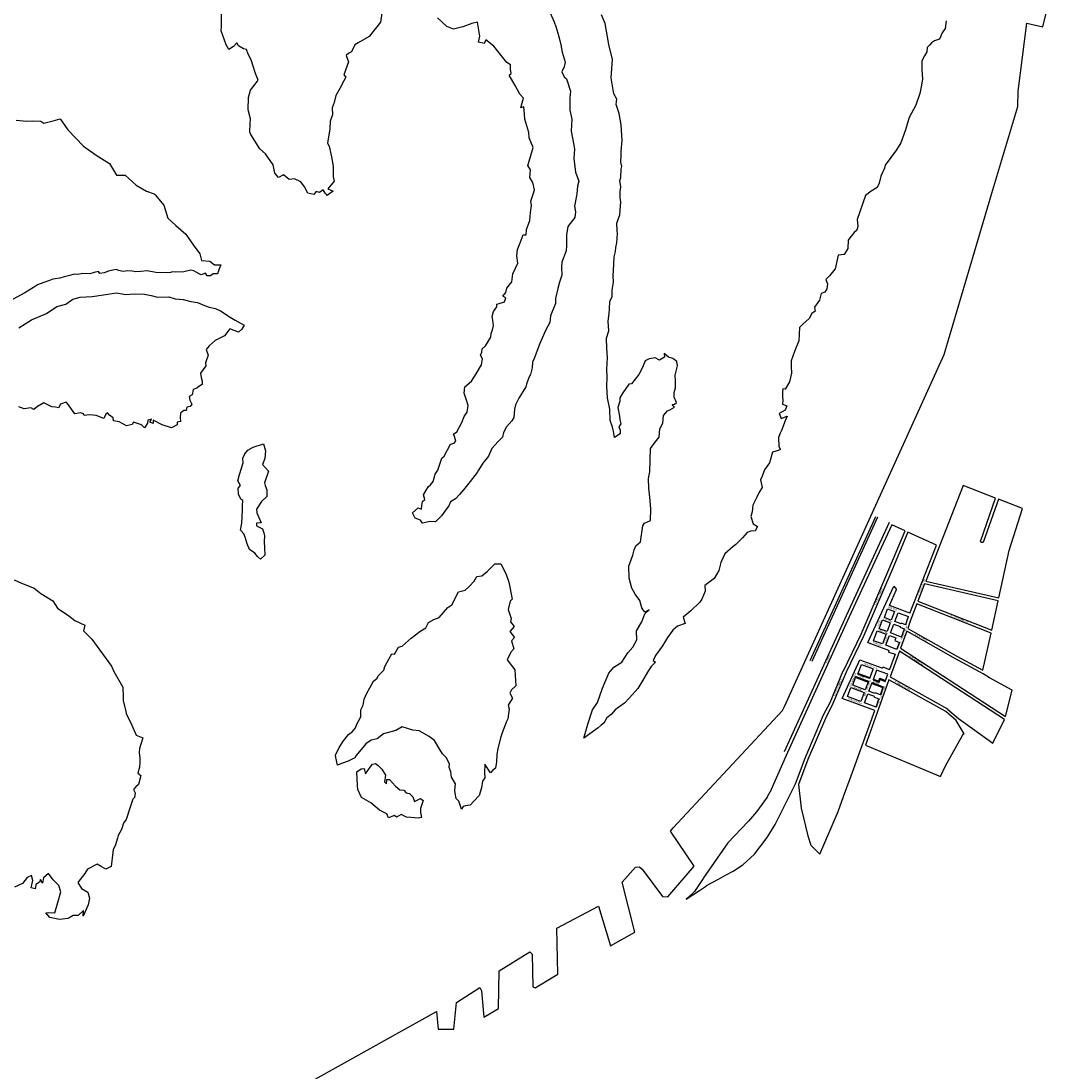
# Model space of a CAD drawing. Extents: x 173382 to 200419, y 1632367 to 1672363.
# Drawn here: x 178877 to 182277, y 1661924 to 1665389 of the extents above; entities that cross this region are included whole.
import ezdxf

# ---------------------------------------------------------------- set-up
doc = ezdxf.new("R2010")
doc.units = 0
doc.header["$MEASUREMENT"] = 0
for name, color, linetype in [('1_EIXOS04_2007', 7, 'CONTINUOUS'), ('1_QUADRAS04_2007', 7, 'CONTINUOUS'), ('1CONV', 7, 'CONTINUOUS'), ('BASE_COM_ILHAS', 7, 'CONTINUOUS'), ('EIXO_NOMES', 7, 'CONTINUOUS'), ('L10', 7, 'CONTINUOUS'), ('L6', 7, 'CONTINUOUS')]:
    doc.layers.add(name, color=color, linetype=linetype)

# ---------------------------------------------------------------- blocks, each defined once
blk = doc.blocks.new('ILHAS')
at = {"layer": 'BASE_COM_ILHAS', "color": 7, "linetype": 'Continuous'}
for points in [[(178397.296875, 1680425.25), (178415.59375, 1680383.625), (178420.90625, 1680367.5), (178428.40625, 1680345.25), (178435.09375, 1680321.25), (178437.40625, 1680307.375), (178441.90625, 1680283.125), (178452, 1680250.375), (178448.59375, 1680234.625), (178441.5, 1680218.5), (178449.40625, 1680201.25), (178456.5, 1680194.875), (178470, 1680154.25), (178467.796875, 1680132.125), (178468.09375, 1680092), (178474.09375, 1680061.625), (178472.296875, 1680022.375), (178481.296875, 1679976.125), (178482.796875, 1679963.375), (178481.296875, 1679932.5), (178485.796875, 1679887.5), (178497, 1679857.125), (178492.90625, 1679840.625), (178490.203125, 1679815.125), (178489.5, 1679808.75), (178483.5, 1679775.375), (178485.796875, 1679755.875), (178484.59375, 1679737.875), (178460.59375, 1679707.375), (178456.5, 1679679.875), (178456.90625, 1679645.125), (178455.40625, 1679627.875), (178441.203125, 1679590.625), (178440, 1679573.875), (178441.203125, 1679547.125), (178434, 1679524.25), (178427.703125, 1679502.875), (178419.796875, 1679470.625), (178419.796875, 1679453.75), (178403.703125, 1679412.875), (178401.796875, 1679391.375), (178387.90625, 1679367), (178368.40625, 1679321.25), (178349.703125, 1679272), (178344.796875, 1679260), (178343.703125, 1679241.375), (178338.09375, 1679219.125), (178332.09375, 1679209.875), (178324.59375, 1679187.875), (178322.296875, 1679178.875), (178298.703125, 1679141.375), (178287.796875, 1679119.75), (178285.203125, 1679105), (178282.59375, 1679077.625), (178275.796875, 1679066.375), (178258.203125, 1679046.875), (178248.5, 1679028.125), (178245.796875, 1679013.125), (178230.796875, 1678997.75), (178210.59375, 1678975.25), (178199, 1678950), (178180.59375, 1678927.125), (178165.59375, 1678903.875), (178162.203125, 1678896.375), (178139, 1678866.75), (178116.90625, 1678838.875), (178103.703125, 1678823.625), (178090.296875, 1678808.625), (178074.09375, 1678799.25), (178068.5, 1678786), (178061, 1678775.875), (178043.796875, 1678753.375), (178024.296875, 1678732.875), (178006.59375, 1678734.375), (177980.796875, 1678728.375), (177974.40625, 1678738.375), (177956.796875, 1678745.5), (177948.296875, 1678762.625), (177966.90625, 1678778.875), (177977.40625, 1678774.875), (177979.296875, 1678787.125), (177981.09375, 1678799.875), (177989.40625, 1678806.375), (177984.90625, 1678822.125), (177999.90625, 1678849.125), (178007.796875, 1678855.125), (178016.796875, 1678866.375), (178022.796875, 1678890.375), (178031.796875, 1678903.5), (178045.59375, 1678943.625), (178052.796875, 1678950), (178073.703125, 1678989.875), (178086.09375, 1678993.25), (178091.703125, 1678999.875), (178087.203125, 1679014.25), (178083.90625, 1679022.875), (178094.40625, 1679030.375), (178111.59375, 1679061.125), (178119.09375, 1679080.625), (178128.796875, 1679095.625), (178132.203125, 1679116.625), (178127, 1679134.375), (178119.09375, 1679157.25), (178120.59375, 1679178.625), (178143.09375, 1679196.875), (178158.796875, 1679221.875), (178176.5, 1679251), (178179.796875, 1679270.875), (178173.09375, 1679283.625), (178177.203125, 1679292.75), (178178.296875, 1679303.875), (178189.59375, 1679313.75), (178206.5, 1679342.875), (178208.296875, 1679354.875), (178212.09375, 1679366.25), (178215.5, 1679381.375), (178213.203125, 1679398.5), (178211.703125, 1679410.875), (178215.5, 1679427), (178226.296875, 1679443.125), (178226.296875, 1679451.875), (178234.203125, 1679453.75), (178251.796875, 1679459.375), (178256.296875, 1679472.375), (178246.59375, 1679477.75), (178256.703125, 1679489.75), (178260.09375, 1679504.375), (178276.203125, 1679525.375), (178279.90625, 1679551.375), (178295.703125, 1679586.5), (178293, 1679610.875), (178294.90625, 1679632.375), (178303.90625, 1679653.75), (178313.296875, 1679679.875), (178323.796875, 1679680.375), (178324.90625, 1679698.375), (178335.796875, 1679728), (178338, 1679754.375), (178341, 1679776.875), (178338.40625, 1679791.125), (178346.296875, 1679814.875), (178350.796875, 1679828.25), (178345.5, 1679853.375), (178335.40625, 1679869.125), (178338, 1679895), (178329.40625, 1679908.875), (178336.5, 1679934.75), (178346.703125, 1679968.125), (178333.203125, 1680000.75), (178332.40625, 1680018.375), (178318.90625, 1680062.375), (178317.40625, 1680078.5), (178315.90625, 1680102.875), (178306.203125, 1680099.125), (178309.90625, 1680116.125), (178314.40625, 1680131.375), (178302.796875, 1680144.125), (178286.703125, 1680172.625), (178267.5, 1680207.625), (178274.296875, 1680212.5), (178272, 1680226.75), (178271.296875, 1680241), (178259.296875, 1680248.5), (178216.5, 1680302.625), (178190.703125, 1680324.25), (178184.703125, 1680311.625), (178166.296875, 1680316.125), (178170.40625, 1680336.25), (178163.296875, 1680381.75), (178144.5, 1680377.625), (178114.203125, 1680367.125), (178083.40625, 1680359.25), (178061.703125, 1680367.875), (178045.90625, 1680382.125), (178030.203125, 1680396.75)], [(177846.5, 1680411.375), (177843.09375, 1680382.125), (177804.796875, 1680335.125), (177768.90625, 1680313.375), (177758.40625, 1680307.125), (177746.40625, 1680283.75), (177737.703125, 1680280.125), (177729.5, 1680272.5), (177737, 1680251.5), (177721.59375, 1680208), (177728, 1680200.875), (177721.59375, 1680188.75), (177708.5, 1680163.625), (177695, 1680140.375), (177690.09375, 1680117.125), (177683, 1680099.5), (177684.09375, 1680075.875), (177675.90625, 1680055.25), (177675.5, 1680030.375), (177668, 1679982.75), (177672.90625, 1679973.375), (177681.09375, 1679937.375), (177686.796875, 1679907), (177686.40625, 1679871.375), (177689.796875, 1679857.75), (177668.40625, 1679831.875), (177686.40625, 1679824.125), (177670.703125, 1679813.375), (177666.5, 1679810.625), (177663.796875, 1679813.375), (177659.40625, 1679818.125), (177653.40625, 1679828.625), (177641, 1679819.625), (177630.5, 1679823.25), (177622.296875, 1679813.25), (177602.40625, 1679818.125), (177591.90625, 1679838.625), (177579.5, 1679854.75), (177558.203125, 1679865.25), (177540.90625, 1679863.125), (177522.5, 1679878.5), (177505.703125, 1679869.75), (177494, 1679883.375), (177488, 1679910.75), (177462.5, 1679947.5), (177443.796875, 1679964.375), (177414.5, 1680011.625), (177410.796875, 1680019.625), (177411.90625, 1680047.375), (177413.796875, 1680062.75), (177405.203125, 1680092.75), (177406.296875, 1680133.25), (177413, 1680157.625), (177429.203125, 1680177.125), (177438.90625, 1680191.125), (177429.90625, 1680212.875), (177422.40625, 1680236.875), (177415.296875, 1680258.25), (177405.5, 1680276.25), (177399.90625, 1680292.125), (177389.796875, 1680294.625), (177374, 1680304.375), (177368.796875, 1680314.125), (177356.796875, 1680301.375), (177342.203125, 1680292.375), (177332.796875, 1680307.75), (177317, 1680353.875), (177317.796875, 1680369.25), (177317.796875, 1680428.25)], [(176751.09375, 1676405.875), (178027.296875, 1677117.125), (178033.296875, 1677058.875), (178085.09375, 1677058.625), (178093.296875, 1677147.125), (178170.203125, 1677196.75), (178175.796875, 1677185.875), (178184.09375, 1677098.375), (178232.40625, 1677126.875), (178233.90625, 1677251.125), (178335.90625, 1677313.875), (178343, 1677307), (178345.296875, 1677198.25), (178353.5, 1677194.875), (178428.09375, 1677240.625), (178424.796875, 1677392.625), (178562, 1677465.375), (178602.09375, 1677334.375), (178682.703125, 1677378.75), (178640, 1677544.25), (178684.203125, 1677593.875), (178697.703125, 1677594.125), (178706.703125, 1677587.375), (178773.796875, 1677496.25), (178790.703125, 1677495.375), (178878, 1677596.375), (178800, 1677712.75), (178809, 1677723.625), (179169.703125, 1678110.875), (179176.5, 1678123.375), (179702.796875, 1679284.875), (179861.09375, 1679817.875), (179946.09375, 1680104.125), (179947.59375, 1680154.375), (179976.09375, 1680378.375), (180028.59375, 1680367.125), (180056, 1680478.875)], [(176639.90625, 1680058.25), (176675.5, 1680054.875), (176695, 1680056.75), (176721.296875, 1680054.875), (176731, 1680049.125), (176761.796875, 1680056.375), (176784.59375, 1680063.125), (176810.09375, 1680027.125), (176862.296875, 1679972.625), (176903.90625, 1679943), (176948.09375, 1679915.625), (176970.59375, 1679877.625), (176999.90625, 1679877.25), (177035.90625, 1679843.875), (177069.59375, 1679824.375), (177095.90625, 1679815.75), (177098.796875, 1679812.25), (177127, 1679777.875), (177140.5, 1679735.125), (177166.703125, 1679711.125), (177200.09375, 1679682.875), (177224.5, 1679646.875), (177246.59375, 1679617.625), (177252.203125, 1679595.875), (177279.203125, 1679592.875), (177294.203125, 1679581.25), (177315.203125, 1679581.625), (177310, 1679568.125), (177304.703125, 1679551.25), (177299.796875, 1679551.25), (177290.09375, 1679551.25), (177281.5, 1679545.125), (177270.203125, 1679544.75), (177264.59375, 1679554.25), (177250.296875, 1679548.125), (177243.59375, 1679551.25), (177234.59375, 1679556.875), (177226, 1679561.75), (177216.203125, 1679564), (177193.40625, 1679558), (177165.59375, 1679557.25), (177156.203125, 1679558.375), (177149.5, 1679556.5), (177140.09375, 1679555.375), (177100.40625, 1679556.5), (177072.59375, 1679561.75), (177051.59375, 1679559.5), (177034.40625, 1679558.375), (177022.40625, 1679560.625), (177008.5, 1679561.375), (176993.5, 1679559.5), (176978.09375, 1679562.875), (176970.59375, 1679565.5), (176959.40625, 1679563.625), (176944.40625, 1679560.25), (176930.90625, 1679554.875), (176916.59375, 1679553.125), (176911.796875, 1679559.125), (176897.5, 1679555.625), (176882.90625, 1679551.125), (176860, 1679553.125), (176843.5, 1679549.25), (176831.203125, 1679550.125), (176816.5, 1679546.625), (176797.796875, 1679542.125), (176783.90625, 1679537.25), (176761.40625, 1679533.875), (176749.796875, 1679529.75), (176731.40625, 1679522.625), (176710.40625, 1679515.125), (176696.90625, 1679506.125), (176668.09375, 1679488.875), (176628.296875, 1679467.125)], [(179638.90625, 1680271.375), (179629.296875, 1680254.25), (179630.09375, 1680224.875), (179632.296875, 1680194.875), (179628.90625, 1680174.375), (179622.90625, 1680146.375), (179609.40625, 1680108.25), (179587.296875, 1680067.625), (179575.296875, 1680026.875), (179560.703125, 1679983.875), (179546.09375, 1679961.125), (179508.203125, 1679910.375), (179506.703125, 1679900.375), (179494.296875, 1679873.625), (179488.296875, 1679850.375), (179481.59375, 1679836.5), (179458.703125, 1679822.25), (179452.203125, 1679816.875), (179443.703125, 1679810.25), (179415.59375, 1679730.375), (179418.59375, 1679707.875), (179414.90625, 1679696.125), (179406.59375, 1679688.375), (179392.40625, 1679670.875), (179386.40625, 1679662.75), (179384.90625, 1679635.375), (179373.296875, 1679615.875), (179353, 1679613.25), (179343.296875, 1679567.875), (179324.90625, 1679544.5), (179312.90625, 1679532.875), (179318.5, 1679518.625), (179315.5, 1679501.75), (179309.90625, 1679490.875), (179297.5, 1679486.375), (179292.296875, 1679464.25), (179275.40625, 1679442.125), (179278, 1679428.875), (179266, 1679421), (179257.796875, 1679404.125), (179236.796875, 1679385.875), (179226.296875, 1679374.5), (179224.796875, 1679352.875), (179224, 1679330.875), (179208.703125, 1679295.375), (179198.203125, 1679264.5), (179198.203125, 1679245.875), (179198.90625, 1679223.625), (179192.203125, 1679194.875), (179178.296875, 1679171.375), (179170.796875, 1679172.25), (179169.703125, 1679162.125), (179169.703125, 1679144.125), (179170.40625, 1679134.75), (179170.09375, 1679121.875), (179184.296875, 1679115.875), (179177.90625, 1679102.125), (179158.796875, 1679090.375), (179165.203125, 1679073.875), (179185.09375, 1679082.125), (179177.90625, 1679066.375), (179166.703125, 1679034.875), (179162.203125, 1679025.875), (179156.90625, 1679011.625), (179157.703125, 1678981.625), (179162.90625, 1678971.875), (179155.09375, 1678968.125), (179136.296875, 1678963.625), (179126.59375, 1678927.875), (179109.703125, 1678904.375), (179102.203125, 1678883.625), (179096.59375, 1678871.375), (179103, 1678846.875), (179092.796875, 1678830.75), (179084.59375, 1678814.625), (179072.203125, 1678788.375), (179069.203125, 1678766.5), (179064.703125, 1678750.875), (179073.296875, 1678727.125), (179086.796875, 1678717.875), (179079.296875, 1678703.875), (179065.5, 1678702.875), (179052.703125, 1678698.375), (179037.703125, 1678680.625), (179015.203125, 1678658.125), (179007, 1678652.125), (178979.203125, 1678627.75), (178965.703125, 1678599.5), (178959.703125, 1678572.875), (178943.59375, 1678546.375), (178913.59375, 1678522.625), (178914.40625, 1678504.875), (178903.09375, 1678478.375), (178896.796875, 1678468.25), (178866.796875, 1678439.375), (178841.59375, 1678418.625), (178848.40625, 1678397.375), (178822.90625, 1678388.375), (178807.09375, 1678375.875), (178789.5, 1678351.375), (178773.796875, 1678324.375), (178750.90625, 1678292.25), (178742.296875, 1678275.625), (178750.203125, 1678270.375), (178736.296875, 1678256.125), (178726.90625, 1678242.625), (178708.203125, 1678211.125), (178692, 1678182.625), (178664.296875, 1678152.875), (178647.796875, 1678134.625), (178629.40625, 1678121.875), (178617.40625, 1678112.875), (178603.59375, 1678097.375), (178590.09375, 1678085.875), (178579.59375, 1678068.875), (178571.296875, 1678061.875), (178561.59375, 1678052.875), (178553, 1678047.875), (178513.703125, 1678019.125), (178526.703125, 1678065.5), (178542.796875, 1678112.375), (178558.59375, 1678137.25), (178575.40625, 1678184.125), (178596.796875, 1678233.625), (178612.59375, 1678253.5), (178639.5, 1678269.625), (178659.40625, 1678300.375), (178675.90625, 1678319.875), (178689, 1678343.875), (178687.203125, 1678373.375), (178705.5, 1678402.875), (178715.703125, 1678429.875), (178729.203125, 1678442.375), (178715.296875, 1678435.5), (178704.796875, 1678449.375), (178699.203125, 1678473.875), (178683.796875, 1678494.875), (178672.5, 1678514.75), (178663.203125, 1678547), (178662.40625, 1678586.375), (178675.203125, 1678623.625), (178680, 1678641.25), (178685.296875, 1678654.375), (178701.40625, 1678666.75), (178708.203125, 1678720.375), (178714.5, 1678728.625), (178734.40625, 1678737.625), (178735.09375, 1678776.375), (178731.796875, 1678814.625), (178728, 1678844.625), (178726.90625, 1678876.125), (178731.796875, 1678898.375), (178734.40625, 1678974.875), (178749, 1678996.25), (178762.90625, 1679013.125), (178765.09375, 1679040.125), (178774.5, 1679058.5), (178776.796875, 1679084.375), (178789.90625, 1679099), (178797.40625, 1679103.125), (178813.5, 1679111.125), (178805.203125, 1679120.375), (178813.09375, 1679121.625), (178820.203125, 1679127.25), (178811.59375, 1679144.125), (178812, 1679160.25), (178816.09375, 1679175.875), (178816.5, 1679197.375), (178815.40625, 1679216.875), (178822.5, 1679248), (178820.59375, 1679262.625), (178807.90625, 1679272.375), (178793.203125, 1679276.25), (178778.59375, 1679288.875), (178780.09375, 1679276.625), (178763.59375, 1679266.375), (178749.40625, 1679273.875), (178729.5, 1679271.375), (178716, 1679264.875), (178707, 1679242.875), (178695.40625, 1679218.875), (178683, 1679203.875), (178671.40625, 1679188.375), (178662, 1679187.625), (178642.09375, 1679158.75), (178632.796875, 1679142.25), (178632.796875, 1679131.375), (178626, 1679111), (178631.296875, 1679081.375), (178633.09375, 1679070.125), (178636.5, 1679056.625), (178629.796875, 1679046.875), (178633.90625, 1679036), (178634.296875, 1679023.625), (178615.203125, 1679011.625), (178611.796875, 1679032.375), (178608.40625, 1679046.125), (178600.90625, 1679067.5), (178599.40625, 1679105), (178591.90625, 1679141.875), (178589.59375, 1679180.125), (178590.40625, 1679210.5), (178589.296875, 1679236), (178592.296875, 1679275.375), (178590, 1679305.125), (178588.09375, 1679339.25), (178596.40625, 1679364), (178594.5, 1679395.125), (178597.5, 1679420.375), (178599, 1679436.375), (178599.796875, 1679460.125), (178606.90625, 1679476.875), (178607.59375, 1679497.875), (178611.40625, 1679524.375), (178610.59375, 1679546.375), (178611.796875, 1679562.125), (178612.90625, 1679583.875), (178614, 1679607.25), (178618.09375, 1679624.875), (178618.90625, 1679638.75), (178622.296875, 1679654.375), (178624.90625, 1679684.375), (178624.09375, 1679693.125), (178623, 1679718.625), (178632.40625, 1679746.375), (178636.5, 1679789.25), (178633.90625, 1679801.875), (178633.90625, 1679815.375), (178633.90625, 1679823.375), (178635.40625, 1679838.375), (178633.09375, 1679860.125), (178636.09375, 1679869.875), (178636.90625, 1679896.875), (178639.5, 1679905.5), (178635.703125, 1679919.875), (178637.203125, 1679943.125), (178637.59375, 1679955.875), (178639.90625, 1679991.375), (178636.796875, 1680042.875), (178630.5, 1680080.875), (178620.703125, 1680110.125), (178623, 1680127.75), (178612.5, 1680145.375), (178603.5, 1680198.625), (178608, 1680259), (178596, 1680308.875), (178584.296875, 1680377.625), (178572.296875, 1680406.125)], [(179709.5, 1680386.625), (179706.203125, 1680361.5), (179696.40625, 1680347.375), (179687.40625, 1680326.375), (179671.703125, 1680320.25), (179661.203125, 1680314.25), (179654.40625, 1680306.375), (179647.296875, 1680298.875), (179645.796875, 1680283.875), (179638.90625, 1680271.375)], [(176649, 1679372.875), (176690.59375, 1679399.25), (176740.09375, 1679420.625), (176773.796875, 1679443.875), (176803.40625, 1679451.75), (176827, 1679467.875), (176851.40625, 1679474.25), (176890.40625, 1679476.875), (176927.90625, 1679482.125), (176971.40625, 1679488.875), (177002.09375, 1679483.625), (177029.5, 1679485.125), (177063.296875, 1679484.75), (177085, 1679480.25), (177106, 1679474.25), (177144.203125, 1679475.375), (177164.90625, 1679468.625), (177191.5, 1679466.75), (177216.203125, 1679460.375), (177238.703125, 1679456.625), (177262, 1679447.625), (177277.296875, 1679442), (177298.296875, 1679436.75), (177314.5, 1679430), (177346, 1679408.25), (177363.203125, 1679398.5), (177392.09375, 1679382.625), (177384.59375, 1679369.125), (177374.09375, 1679358.625), (177345.59375, 1679369.875), (177328, 1679347.375), (177296.796875, 1679332.125), (177276.59375, 1679313.625), (177267.203125, 1679302), (177273.59375, 1679282.875), (177265, 1679257.75), (177265.703125, 1679247.625), (177248.5, 1679223.625), (177250.40625, 1679209.25), (177254.09375, 1679197.625), (177253.40625, 1679186.75), (177243.203125, 1679179.25), (177236.09375, 1679174.375), (177224.09375, 1679169.625), (177220.40625, 1679151.875), (177210.59375, 1679146.625), (177212.90625, 1679134.25), (177220, 1679121.125), (177214, 1679114), (177202.796875, 1679111.375), (177201.59375, 1679100.125), (177193, 1679100.125), (177182.5, 1679091.5), (177181.796875, 1679077.25), (177182.09375, 1679064.5), (177170.90625, 1679061.875), (177170.90625, 1679053.625), (177152.5, 1679043.75), (177121.796875, 1679053.625), (177092.09375, 1679068.625), (177091.796875, 1679057.625), (177081.296875, 1679062.25), (177086.5, 1679072), (177074.5, 1679068.25), (177073, 1679058.75), (177063.59375, 1679043.75), (177053.09375, 1679052.75), (177027.296875, 1679062.625), (177022.296875, 1679054.625), (177004, 1679049.75), (176980, 1679062.875), (176961.703125, 1679066.375), (176960.203125, 1679076.125), (176948.5, 1679085.125), (176941.40625, 1679093), (176936.203125, 1679088.5), (176929.40625, 1679074.625), (176904.296875, 1679084.375), (176882.203125, 1679086.625), (176864.90625, 1679083.625), (176862.703125, 1679090), (176852.203125, 1679092.625), (176833.796875, 1679090), (176822.203125, 1679104.625), (176812.796875, 1679119.25), (176805.296875, 1679127.875), (176786.203125, 1679121.875), (176779.40625, 1679109.875), (176770.09375, 1679111.75), (176757.703125, 1679112.875), (176731.09375, 1679126), (176710.09375, 1679113.625), (176698.5, 1679103.5), (176688, 1679109.5), (176666.203125, 1679106.125), (176649, 1679112.5)], [(176633.59375, 1678542.125), (176657.59375, 1678530.75), (176698.90625, 1678514.625), (176721, 1678496.25), (176760.703125, 1678473), (176776.09375, 1678448.25), (176813.59375, 1678423.125), (176833.09375, 1678407.625), (176866.5, 1678391.875), (176862, 1678373.875), (176889.296875, 1678345.875), (176954.59375, 1678257.375), (176962.09375, 1678239.625), (176991.703125, 1678187.125), (176993.203125, 1678154.375), (176993.59375, 1678142.875), (177001.5, 1678108.625), (177003.296875, 1678100.375), (177022.09375, 1678061.75), (177036.296875, 1678029.375), (177058.40625, 1678020.875), (177047.203125, 1677984.875), (177045.703125, 1677972.375), (177048.296875, 1677953.375), (177048.296875, 1677940.125), (177046.5, 1677923.625), (177041.203125, 1677904.125), (177051.296875, 1677895.875), (177043.5, 1677866.625), (177034.5, 1677859.125), (177027, 1677850.375), (177032.203125, 1677838.375), (177030.703125, 1677823.875), (177025.09375, 1677818.5), (177016.5, 1677791.125), (177003.296875, 1677751.375), (176994, 1677738.625), (176988, 1677717.875), (176976.703125, 1677698.125), (176974.09375, 1677688.75), (176967, 1677664.375), (176959.796875, 1677651.5), (176959.09375, 1677642.125), (176953.90625, 1677595.625), (176936.203125, 1677586.625), (176920.5, 1677596), (176907, 1677603.5), (176875.90625, 1677586.625), (176866.09375, 1677572.375), (176843.296875, 1677543.125), (176855.59375, 1677522.875), (176877, 1677510.875), (176882.296875, 1677490.875), (176878.09375, 1677469.5), (176860.90625, 1677431.375), (176862.40625, 1677450.375), (176844.40625, 1677433.875), (176827.90625, 1677433.875), (176811.40625, 1677423.75), (176782.90625, 1677421.375), (176750.59375, 1677427.875), (176738.296875, 1677442.5), (176745.796875, 1677443.625), (176767.5, 1677443.375), (176777.296875, 1677476.625), (176787.40625, 1677511.875), (176780.59375, 1677532.875), (176761.5, 1677552.125), (176746.09375, 1677572.375), (176730, 1677558.375), (176727, 1677540.375), (176719.90625, 1677553.25), (176716.5, 1677544.25), (176704.90625, 1677535.875), (176703, 1677521.75), (176689.203125, 1677525.875), (176694.40625, 1677549.125), (176690.296875, 1677566.375), (176676.40625, 1677559.625), (176661, 1677539.75), (176634.796875, 1677527.75)], [(177456.203125, 1678990.5), (177462.59375, 1678967.375), (177461.09375, 1678941.875), (177453.59375, 1678922.625), (177472.703125, 1678900.5), (177459.203125, 1678861.375), (177462.203125, 1678852.875), (177467.5, 1678838.25), (177467.5, 1678817.25), (177449.796875, 1678800.375), (177433, 1678774.875), (177434.5, 1678762.375), (177449.09375, 1678729.875), (177433, 1678728.625), (177433.703125, 1678719.625), (177453.59375, 1678710.25), (177457, 1678697.375), (177460, 1678687.375), (177458.796875, 1678667.875), (177459.59375, 1678646.875), (177460.40625, 1678623.5), (177446.09375, 1678610.375), (177436.703125, 1678619), (177427.703125, 1678629.875), (177410.5, 1678641.875), (177402.203125, 1678660.75), (177397.40625, 1678679.375), (177391.40625, 1678694.125), (177380.90625, 1678705.75), (177385, 1678728.375), (177386.5, 1678771.875), (177386.5, 1678787.5), (177388.40625, 1678803.375), (177381.203125, 1678808.5), (177373.40625, 1678824.375), (177373, 1678843.875), (177380.90625, 1678853.625), (177371.90625, 1678868.875), (177376.703125, 1678889.625), (177388.703125, 1678927.875), (177387.59375, 1678942.875), (177395.09375, 1678957.5), (177404.09375, 1678969.875), (177421.703125, 1678979.75), (177456.203125, 1678990.5)], [(178109.59375, 1677785.375), (178100.796875, 1677811.375), (178092.5, 1677820.125), (178088.796875, 1677837.75), (178088.40625, 1677847.125), (178090.296875, 1677868.375), (178076.796875, 1677890.875), (178074.5, 1677908.375), (178069.296875, 1677922.875), (178070.40625, 1677934.5), (178059.203125, 1677955.5), (178047.203125, 1677967.5), (178038.5, 1677981.375), (178020.5, 1678011.375), (178002.90625, 1678024.875), (177969.90625, 1678043.375), (177949.296875, 1678045.625), (177913.703125, 1678056.125), (177893.09375, 1678044.375), (177852.90625, 1678033.25), (177831.59375, 1678017.125), (177811.703125, 1678012.625), (177793.703125, 1678000.625), (177762.203125, 1677962.375), (177758.09375, 1677954.875), (177735.59375, 1677943.5), (177713.796875, 1677935.625), (177700.703125, 1677929.625), (177694.703125, 1677955.5), (177694, 1677962.625), (177705.59375, 1677988.25), (177720.59375, 1678010.375), (177736.703125, 1678030.875), (177749.796875, 1678041.125), (177760, 1678053.125), (177764.09375, 1678065.125), (177777.203125, 1678089.875), (177778, 1678112.375), (177785.09375, 1678128.5), (177788.796875, 1678148.125), (177797.09375, 1678167.25), (177807.203125, 1678185.875), (177819.59375, 1678206.875), (177831.203125, 1678217.125), (177834.59375, 1678224.625), (177854.09375, 1678243.375), (177857.09375, 1678255.375), (177869.796875, 1678280.125), (177880.296875, 1678297.375), (177888.5, 1678296.375), (177901.703125, 1678319.625), (177914, 1678322.625), (177944, 1678349.625), (177972.203125, 1678370.875), (177991.703125, 1678382.875), (178001, 1678401.375), (178019, 1678410.375), (178035.90625, 1678417.875), (178064.796875, 1678450.875), (178078.296875, 1678458.875), (178099.59375, 1678502.375), (178122.09375, 1678507.625), (178135.296875, 1678519.25), (178151.40625, 1678537.25), (178160.796875, 1678553), (178177.59375, 1678554.5), (178195.203125, 1678569.125), (178219.59375, 1678595), (178240.203125, 1678594.625), (178256.703125, 1678563.125), (178265.703125, 1678534.625), (178277.703125, 1678477.875), (178270.203125, 1678470.875), (178263.5, 1678443.875), (178274.40625, 1678413.875), (178271.703125, 1678403.375), (178284.09375, 1678387.5), (178269.09375, 1678371.375), (178285.203125, 1678351.125), (178275.5, 1678340.875), (178283, 1678314.375), (178272.5, 1678303.125), (178260.90625, 1678277.875), (178285.59375, 1678244.5), (178289, 1678191.875), (178275.5, 1678178.375), (178269.09375, 1678167.625), (178278.09375, 1678150.75), (178263.5, 1678128.5), (178266.90625, 1678116.5), (178262.796875, 1678082.875), (178258.296875, 1678073.875), (178244, 1678036.875), (178239.09375, 1678020.375), (178229.796875, 1677984.125), (178227.09375, 1677966), (178226, 1677940.875), (178221.90625, 1677920.625), (178212.5, 1677912.375), (178205.40625, 1677904.875), (178187, 1677933.875), (178186.296875, 1677905.375), (178187, 1677887.875), (178179.5, 1677877.125), (178175.796875, 1677854.875), (178168.296875, 1677830.25), (178150.703125, 1677811.125), (178138.296875, 1677798.625), (178123.296875, 1677796.375), (178115.796875, 1677794.125), (178109.59375, 1677785.375)], [(177977.703125, 1677757.375), (177966.59375, 1677755.125), (177942.203125, 1677757.375), (177928.296875, 1677758.125), (177910.296875, 1677767.125), (177895.296875, 1677758.125), (177889, 1677764.5), (177869.5, 1677756.375), (177863.796875, 1677769.375), (177839.796875, 1677782.125), (177810.203125, 1677806.125), (177779.5, 1677823.375), (177767.5, 1677850.375), (177766.703125, 1677863.25), (177764.796875, 1677908.375), (177778.703125, 1677918.375), (177788.5, 1677919.5), (177792.59375, 1677901.125), (177808.296875, 1677924), (177816.59375, 1677933.875), (177826, 1677935.375), (177834.59375, 1677929.375), (177846.59375, 1677917.375), (177858.59375, 1677896.625), (177856.296875, 1677875.25), (177862.296875, 1677868.875), (177863.09375, 1677882.375), (177872.40625, 1677883.375), (177892.296875, 1677860.875), (177906.59375, 1677848.625), (177919.703125, 1677847.375), (177927.203125, 1677839.25), (177938.09375, 1677836.25), (177949.703125, 1677826.125), (177955.296875, 1677810.625), (177974.796875, 1677820.125), (177983.796875, 1677813.75), (177974.40625, 1677787), (177974.40625, 1677774.375), (177977.703125, 1677757.375)]]:
    blk.add_lwpolyline(points, dxfattribs=at)

msp = doc.modelspace()

# ---------------------------------------------------------------- hatches: boundary and pattern name
at = {"layer": '1CONV'}
h = msp.add_hatch(dxfattribs=at)
h.set_pattern_fill('ANSI31', color=256, scale=5, style=0)
h.set_pattern_definition([(45, (0, 0), (-0.44194173824, 0.44194173824), [])])
h.paths.add_polyline_path([(181640.8, 1663236.2), (181639.7, 1663233.4), (181677.9, 1663219.1), (181678.9, 1663221.9)])
h.paths.add_polyline_path([(181633.4, 1663225.8), (181632.4, 1663223), (181673.6, 1663207.6), (181674.6, 1663210.4)])
h.paths.add_polyline_path([(181686.3, 1663206), (181685.3, 1663203.2), (181722.4, 1663189.1), (181723.4, 1663191.9)])
h.paths.add_polyline_path([(181690.6, 1663217.5), (181689.6, 1663214.7), (181710.2, 1663207), (181713.5, 1663215.9), (181729.9, 1663209.8), (181730.9, 1663212.6), (181711.8, 1663219.8), (181708.4, 1663210.9)])

# ---------------------------------------------------------------- linework, layer by layer
at = {"layer": '1_EIXOS04_2007'}
for p, q in [((181672.7, 1663337.6), (181758.6, 1663524.1)), ((181587.9, 1663153.3), (181646.6, 1663280.7)), ((181639.7, 1663233.4), (181651.7, 1663265.5)), ((181651.7, 1663265.5), (181689.9, 1663251.2)), ((181689.9, 1663251.2), (181677.9, 1663219.1)), ((181622.5, 1663196.8), (181633.4, 1663225.8)), ((181632.4, 1663223), (181673.6, 1663207.6)), ((181633.4, 1663225.8), (181674.6, 1663210.4)), ((181677.9, 1663219.1), (181639.7, 1663233.4)), ((181678.9, 1663221.9), (181640.8, 1663236.2)), ((181701.6, 1663246.8), (181689.6, 1663214.7)), ((181690.6, 1663217.5), (181708.4, 1663210.9)), ((181738.3, 1663233.1), (181701.6, 1663246.8)), ((181708.4, 1663210.9), (181711.8, 1663219.8)), ((181711.8, 1663219.8), (181730.9, 1663212.6)), ((181729.9, 1663209.8), (181738.3, 1663233.1)), ((181605.4, 1663160.2), (181616.2, 1663189.2)), ((181616.2, 1663189.2), (181660.5, 1663172.6)), ((181663.8, 1663181.3), (181622.5, 1663196.8)), ((181674.6, 1663210.4), (181663.8, 1663181.3)), ((181675.5, 1663177), (181686.3, 1663206)), ((181685.3, 1663203.2), (181722.4, 1663189.1)), ((181686.3, 1663206), (181723.4, 1663191.9)), ((181689.6, 1663214.7), (181710.2, 1663207)), ((181710.2, 1663207), (181713.5, 1663215.9)), ((181713.5, 1663215.9), (181729.9, 1663209.8)), ((181723.4, 1663191.9), (181713.8, 1663165.1)), ((181695.2, 1663113.2), (181587.9, 1663153.3)), ((181649.6, 1663143.6), (181605.4, 1663160.2)), ((181660.5, 1663172.6), (181649.6, 1663143.6)), ((181661.3, 1663139.2), (181672.2, 1663168.3)), ((181672.2, 1663168.3), (181692.9, 1663160.8)), ((181696.1, 1663169.3), (181675.5, 1663177)), ((181692.9, 1663160.8), (181692, 1663158.3)), ((181692, 1663158.3), (181709.1, 1663151.9)), ((181696.9, 1663171.5), (181696.1, 1663169.3)), ((181713.8, 1663165.1), (181696.9, 1663171.5)), ((181709.1, 1663151.9), (181699.5, 1663125)), ((181699.5, 1663125), (181661.3, 1663139.2))]:
    msp.add_line(p, q, dxfattribs=at)
at = {"layer": '1_EIXOS04_2007', "linetype": 'Continuous'}
msp.add_line((181758.6, 1663524.1), (181767.3, 1663513.1), dxfattribs=at)
at = {"layer": '1_EIXOS04_2007'}
for points in [[(181811.6, 1663434.9), (181743.6, 1663460.4), (181767.3, 1663513.1)], [(181727, 1663420.2), (181737.8, 1663449.2), (181760.8, 1663440.6), (181749.9, 1663411.6), (181727, 1663420.2)], [(181797.5, 1663396.3), (181783, 1663401.7), (181782.2, 1663399.5), (181761.6, 1663407.2), (181772.5, 1663436.2)], [(181772.5, 1663436.2), (181807.1, 1663423.3)], [(181709.8, 1663383.6), (181720.7, 1663412.6), (181746.6, 1663402.9), (181735.8, 1663373.8), (181709.8, 1663383.6)], [(181783.4, 1663356), (181747.5, 1663369.4), (181758.4, 1663398.5)], [(181758.4, 1663398.5), (181779, 1663390.8), (181778.1, 1663388.6), (181793.1, 1663383)], [(181691.5, 1663343.9), (181703.5, 1663376), (181732.5, 1663365.1), (181720.6, 1663333.2), (181691.5, 1663343.9)], [(181777, 1663338.3), (181768.5, 1663315.1), (181732.2, 1663328.7), (181744.2, 1663360.7)], [(181744.2, 1663360.7), (181764.8, 1663353), (181761.5, 1663344.1), (181777, 1663338.3)], [(181672.7, 1663337.6), (181740.2, 1663312.3), (181741.3, 1663311.3), (181741.4, 1663309.8), (181741.2, 1663309.2), (181741.2, 1663307.7), (181742.3, 1663306.6), (181762.5, 1663299.1)], [(181646.6, 1663280.7), (181718.4, 1663253.9), (181719.7, 1663253.9), (181720.8, 1663254.7), (181721.7, 1663255.9), (181723.1, 1663256.6), (181724.6, 1663256.4), (181744.1, 1663249.2)]]:
    msp.add_lwpolyline(points, dxfattribs=at)
at = {"layer": '1_QUADRAS04_2007', "color": 7, "linetype": 'Continuous'}
for p, q in [((181481.7, 1663278.3), (181699.3, 1663753.9)), ((181704.7, 1663751.4), (181487.2, 1663275.8)), ((181601.8, 1663427.1), (181744.2, 1663735)), ((181397.8, 1662978.6), (181601.8, 1663427.1)), ((181601.8, 1663427.1), (181601.8, 1663427.1))]:
    msp.add_line(p, q, dxfattribs=at)
for points in [[(181863.7, 1663540.5), (182105.4, 1663485.1), (182138.8, 1663641.2), (182138.9, 1663641.4), (182138.9, 1663641.7), (182183.2, 1663780.6), (182103.7, 1663810.8), (182054.5, 1663671.1), (182054.4, 1663670.9), (182054.2, 1663670.6), (182054.1, 1663670.3), (182053.9, 1663670), (182053.7, 1663669.7), (182053.5, 1663669.5), (182053.3, 1663669.2), (182053.1, 1663669), (182052.8, 1663668.8), (182052.5, 1663668.6), (182052.3, 1663668.4), (182052, 1663668.3), (182051.7, 1663668.1), (182051.4, 1663668), (182051.1, 1663667.9), (182050.7, 1663667.9), (182050.4, 1663667.8), (182050.1, 1663667.8), (182049.8, 1663667.8), (182049.4, 1663667.8), (182049.1, 1663667.8), (182048.8, 1663667.9), (182048.5, 1663667.9), (182048.2, 1663668), (182047.8, 1663668.1), (182047.5, 1663668.3), (182047.3, 1663668.4), (182047, 1663668.6), (182046.7, 1663668.8), (182046.5, 1663669), (182046.2, 1663669.2), (182046, 1663669.5), (182045.8, 1663669.7), (182045.6, 1663670), (182045.4, 1663670.3), (182045.3, 1663670.6), (182045.1, 1663670.9), (182045, 1663671.2), (182044.9, 1663671.5), (182044.9, 1663671.8), (182044.8, 1663672.1), (182044.8, 1663672.4), (182044.8, 1663672.8), (182044.8, 1663673.1), (182044.8, 1663673.4), (182044.9, 1663673.7), (182044.9, 1663674.1), (182045, 1663674.4), (182045, 1663674.4), (182094.4, 1663814.4), (181987.6, 1663855.9), (181910.4, 1663659.7), (181910.4, 1663659.7), (181863.7, 1663540.5)], [(181116.7, 1662520), (181139.9, 1662535.5), (181140.2, 1662535.7), (181140.3, 1662535.8), (181179.9, 1662557.3), (181179.9, 1662557.3), (181202.9, 1662569.8), (181202.9, 1662569.8), (181202.9, 1662569.8), (181228.4, 1662583.6), (181259.8, 1662604.2), (181298.6, 1662639.4), (181340, 1662694.8), (181366.2, 1662737), (181433.6, 1662871.5), (181465.6, 1662956), (181465.7, 1662956.2), (181465.7, 1662956.2), (181526.5, 1663099.2), (181526.6, 1663099.5), (181526.7, 1663099.6), (181548, 1663140.5), (181591.6, 1663244), (181591.7, 1663244.2), (181650.4, 1663365.2), (181745.4, 1663586.7), (181795.4, 1663706.3), (181751.3, 1663726.4), (181610.9, 1663422.9), (181406.9, 1662974.5), (181353.2, 1662852.6), (181353.1, 1662852.4), (181353.1, 1662852.3), (181340.5, 1662828.2), (181340.4, 1662828), (181340.2, 1662827.7), (181340.1, 1662827.6), (181304.8, 1662779.2), (181304.7, 1662779.1), (181304.5, 1662778.9), (181278.1, 1662747.9), (181278, 1662747.8), (181277.9, 1662747.7), (181210.7, 1662677.3), (181129.9, 1662561.4), (181128.8, 1662559.6), (181128.8, 1662559.6), (181128.8, 1662559.5), (181100.4, 1662515.9), (181100.4, 1662515.9), (181100.2, 1662515.6), (181100, 1662515.3), (181099.8, 1662515.1), (181099.7, 1662515), (181078.7, 1662495.2), (181078.6, 1662495.1), (181078.3, 1662494.9), (181073.1, 1662490.9), (181116.7, 1662520), (181116.7, 1662520), (181116.7, 1662520)], [(181811.6, 1663434.9), (181826.6, 1663473.5), (181826.7, 1663473.5), (181826.7, 1663473.5), (181852.3, 1663538.7), (181852.3, 1663538.7), (181899.3, 1663658.9), (181804.5, 1663702.2), (181754.7, 1663582.9), (181754.7, 1663582.8), (181754.7, 1663582.8), (181754.6, 1663582.8), (181659.6, 1663361.2), (181659.5, 1663361), (181600.8, 1663240), (181557.1, 1663136.4), (181557, 1663136.2), (181557, 1663136.1), (181535.6, 1663095.1), (181474.9, 1662952.4), (181443.3, 1662868.9), (181452.5, 1662790.9), (181474.2, 1662699.6), (181484.9, 1662669.5)], [(181837.8, 1663474.5), (182081.4, 1663378.6), (182103.3, 1663475.4), (181860, 1663531.1), (181837.8, 1663474.5)], [(181966.5, 1663292.8), (182052.1, 1663246.6), (182079.2, 1663368.7), (181834.1, 1663465.2), (181812.1, 1663408.7), (181804.2, 1663384.6), (181966.5, 1663292.8)], [(181797.5, 1663396.3), (181802.6, 1663411.9), (181802.7, 1663412), (181802.7, 1663412.2), (181807.1, 1663423.3)], [(181780.5, 1663318.8), (182126.9, 1663093.3), (182148.8, 1663180.6), (182074, 1663221.4), (182073.9, 1663221.4), (182073.7, 1663221.5), (182053, 1663234.7), (181961.7, 1663284), (181961.7, 1663284), (181800.9, 1663375), (181780.5, 1663318.8)], [(181783.4, 1663356), (181793.1, 1663383)], [(181769.8, 1663318.5), (181769.8, 1663318.5), (181777, 1663338.3)], [(181971.3, 1663087.7), (182017.5, 1663054.3), (182017.5, 1663054.3), (182085.1, 1663006), (182123.6, 1663083.5), (181777, 1663309.2), (181745.8, 1663224.5), (181935, 1663118.6), (181935.1, 1663118.6), (181935.4, 1663118.4), (181935.6, 1663118.2), (181935.8, 1663118.1), (181971.3, 1663087.7)], [(181664.8, 1662998.8), (181912.6, 1662895.5), (181928.7, 1662931.1), (181928.7, 1662931.2), (181928.9, 1662931.5), (181986.1, 1663033.8), (181986.1, 1663033.9), (181986.3, 1663034.2), (181986.5, 1663034.4), (181986.7, 1663034.7), (181986.9, 1663034.9), (181987.1, 1663035.1), (181987.4, 1663035.4), (181987.7, 1663035.5), (181987.9, 1663035.7), (181988.2, 1663035.9), (181988.5, 1663036), (181988.8, 1663036.1), (181990.3, 1663036.6), (181964.4, 1663080.5), (181929.7, 1663110.1), (181742.3, 1663215), (181664.8, 1662998.8)], [(181713.8, 1663165.1), (181723.4, 1663191.9)], [(181699.5, 1663125), (181709.1, 1663151.9)], [(181484.9, 1662669.5), (181514.6, 1662639.2), (181574.6, 1662780.3), (181592.2, 1662829.3), (181592.2, 1662829.3), (181592.2, 1662829.4), (181617.1, 1662897.5), (181617.1, 1662897.5), (181653.8, 1662997.7), (181653.8, 1662997.7), (181695.2, 1663113.2)]]:
    msp.add_lwpolyline(points, dxfattribs=at)
at = {"layer": '1CONV'}
msp.add_line((181762.5, 1663299.1), (181744.1, 1663249.2), dxfattribs=at)

# ---------------------------------------------------------------- block references
at = {"layer": 'L6', "linetype": 'Continuous'}
msp.add_blockref('ILHAS', (2221.2, -14997), dxfattribs=at)

# ---------------------------------------------------------------- texts
at = {"layer": 'EIXO_NOMES'}
for s, rotation, p in [('RUA 1048', 339.4557, (181739.3, 1663453)), ('R 1050', 70.4541, (181708.3, 1663389.9)), ('RUA 1047', 339.4557, (181723.7, 1663414.1)), ('RUA 1046', 339.4557, (181709.4, 1663376.4)), ('R 1052', 70.4541, (181731, 1663335.4)), ('RUA 1045', 339.4557, (181688.6, 1663336.3)), ('RUA MAGUARI', 339.4557, (181660.4, 1663265.8)), ('RUA SAIRA AZUL', 68.4403, (181616.2, 1663189.2)), ('R 1043', 339.4557, (181638.7, 1663226.9)), ('RUA 1042', 339.4557, (181624.2, 1663188.6)), ('RUA ESTRELINHA', 70.4541, (181664.1, 1663159.9)), ('R 1043', 339.4557, (181689.1, 1663206.9)), ('RUA PERDIGAO', 339.4557, (181606.1, 1663150.9))]:
    msp.add_text(s, height=5, rotation=rotation, dxfattribs=at).set_placement(p)
at = {"layer": 'L10'}
for s, rotation, p in [('R  VOLUNT PATRIA', 68.5472, (181841.1, 1663492.4)), ('AV PRES C BRANCO', 66.7771, (181698.7, 1663461.2)), ('R  ALM TAMANDARE', 338.5144, (181945.4, 1663425.1)), ('R  VOLUNT PATRIA', 70.0938, (181783.6, 1663337.5)), ('R ALV CHAVES', 330.4997, (181827.5, 1663363.5)), ('AV MAUA', 65.545, (181537.8, 1663269.9)), ('R  ALM BARROSO', 326.9326, (181809.8, 1663291)), ('AV PRES C BRANCO', 66.7771, (181563.6, 1663160.9)), ('R  VOLUNT PATRIA', 70.2811, (181711.6, 1663138.1)), ('R  CANCIO GOMES', 330.7633, (181760.9, 1663207.3))]:
    msp.add_text(s, height=5, rotation=rotation, dxfattribs=at).set_placement(p)

doc.saveas('drawing.dxf')
